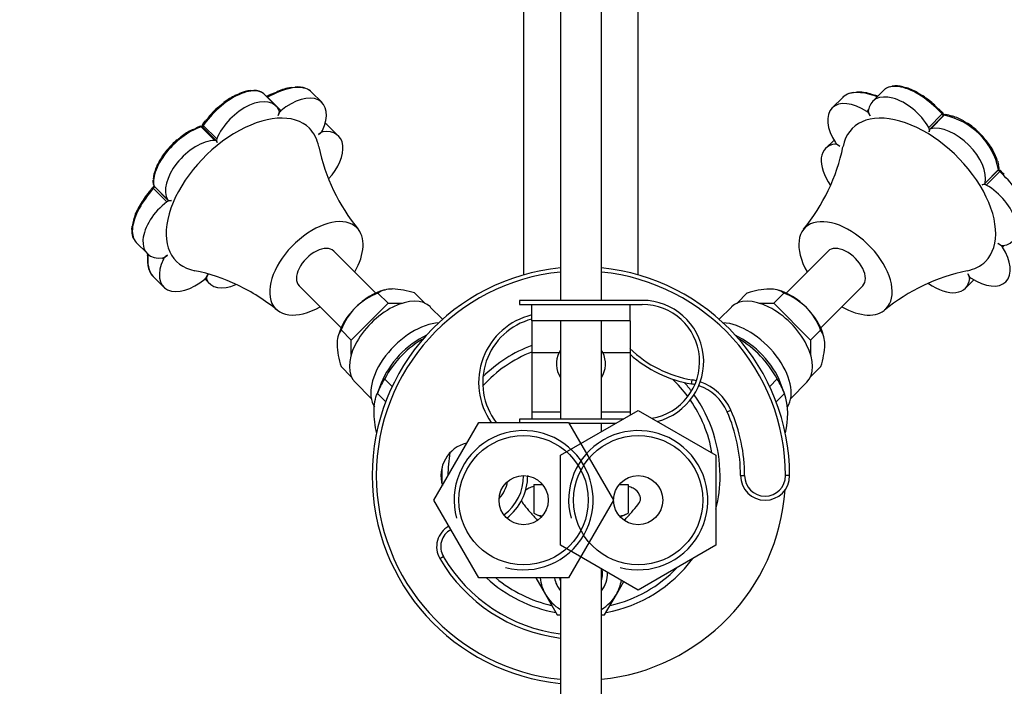
# Model space of a CAD drawing. Units: millimetres. Extents: x 0 to 1370, y 0 to 2174.
# Drawn here: x 646 to 767, y 1870 to 1952 of the extents above; entities that cross this region are included whole.
import ezdxf
from ezdxf import colors
from ezdxf.entities.mleader import LeaderData, LeaderLine
from ezdxf.math import Vec2, Vec3

# ---------------------------------------------------------------- set-up
doc = ezdxf.new("R2010")
doc.units = ezdxf.units.MM
doc.layers.add('DV3_Défaut', color=7, linetype='Continuous')
doc.layers.add('Défaut', color=7, linetype='Continuous')

# ---------------------------------------------------------------- blocks, each defined once
blk = doc.blocks.new('_DOT')
at = {"color": 0}
blk.add_line((0, 0), (-1, 0), dxfattribs=at)
at = {"color": 0, "const_width": 0.333}
blk.add_lwpolyline([(-0.1665, 0, 1), (0.1665, 0, 1)], format="xyb", close=True, dxfattribs=at)
blk = doc.blocks.new('SE2')
at = {"layer": 'DV3_Défaut', "color": 7, "linetype": 'Continuous'}
for p, q in [((712.42, 2058.56), (712.42, 1917.46)), ((717.42, 1917.46), (717.42, 2058.56)), ((707.92, 2021.77), (707.92, 1920.57)), ((721.92, 1920.57), (721.92, 2021.77)), ((672.86, 1942.57), (673.19, 1942.71)), ((674.67, 1943.1), (674.95, 1943.11)), ((677.69, 1941.17), (676.18, 1942.68)), ((677.37, 1942.75), (677.84, 1942.95)), ((679.62, 1943.48), (679.96, 1943.52)), ((681.32, 1943.34), (681.29, 1943.35)), ((683.29, 1941.62), (681.98, 1942.93)), ((748.24, 1942.87), (748.55, 1942.9)), ((750.25, 1942.69), (750.72, 1942.56)), ((751.97, 1943.17), (750.55, 1941.75)), ((752.67, 1943.56), (752.91, 1943.62)), ((754.27, 1943.55), (754.58, 1943.46)), ((756.2, 1942.73), (756.55, 1942.51)), ((670.94, 1941.31), (671.27, 1941.57)), ((676.62, 1942.28), (678.28, 1940.62)), ((746.91, 1942.26), (745.61, 1940.96)), ((677.93, 1940.06), (678.05, 1940.36)), ((678.07, 1940.36), (677.93, 1940.06)), ((678.06, 1940.37), (678.07, 1940.36)), ((750.05, 1940.76), (749.83, 1940.54)), ((750.09, 1940.31), (750.08, 1940.3)), ((750.27, 1940), (750.08, 1940.3)), ((750.1, 1940.3), (750.27, 1940)), ((758.17, 1941.25), (758.54, 1940.91)), ((668.81, 1939.09), (669.05, 1939.4)), ((669.07, 1939.44), (669.06, 1939.43)), ((669.19, 1939.53), (669.5, 1939.89)), ((759.07, 1940.23), (757.41, 1938.57)), ((759.23, 1940.05), (757.56, 1938.37)), ((759.31, 1940.08), (757.65, 1938.42)), ((759.89, 1940.07), (760.21, 1939.99)), ((761.71, 1939.33), (762.04, 1939.13)), ((667.55, 1938.34), (667.9, 1938.5)), ((668.54, 1938.66), (670.2, 1937)), ((670.36, 1936.94), (668.68, 1938.62)), ((668.72, 1938.62), (670.41, 1936.93)), ((668.77, 1938.84), (670.43, 1937.18)), ((682.84, 1937.71), (683.12, 1937.94)), ((683.13, 1937.92), (682.84, 1937.71)), ((683.11, 1937.93), (683.13, 1937.92)), ((683.3, 1938.15), (683.41, 1938.05)), ((685.29, 1937.53), (683.93, 1938.89)), ((757.46, 1938.06), (757.49, 1938.3)), ((757.51, 1938.28), (757.46, 1938.06)), ((757.55, 1938.36), (757.49, 1938.3)), ((763.53, 1937.95), (763.82, 1937.66)), ((665.69, 1937.12), (666.01, 1937.38)), ((670.49, 1936.73), (670.39, 1936.91)), ((670.41, 1936.93), (670.49, 1936.73)), ((745.84, 1937.04), (744.81, 1936.02)), ((664.07, 1935.44), (664.32, 1935.75)), ((746.1, 1936.64), (746, 1936.54)), ((746.27, 1936.49), (746.56, 1936.3)), ((746.28, 1936.48), (746.27, 1936.47)), ((746.56, 1936.3), (746.27, 1936.47)), ((765, 1936.17), (765.2, 1935.84)), ((765.86, 1934.34), (765.94, 1934.02)), ((662.99, 1933.56), (663.13, 1933.89)), ((764.24, 1931.69), (765.91, 1933.36)), ((765.95, 1933.44), (764.29, 1931.78)), ((766.1, 1933.2), (764.44, 1931.54)), ((766.31, 1933.17), (766.61, 1932.86)), ((662.65, 1931.89), (662.65, 1932.16)), ((662.68, 1931.15), (664.34, 1929.5)), ((662.79, 1931.39), (664.45, 1929.74)), ((662.81, 1931.37), (664.47, 1929.7)), ((763.92, 1931.59), (764.15, 1931.64)), ((764.17, 1931.62), (763.92, 1931.59)), ((764.23, 1931.68), (764.17, 1931.62)), ((661.74, 1930.11), (662.05, 1930.52)), ((664.59, 1929.65), (664.62, 1929.62)), ((664.89, 1929.66), (664.62, 1929.62)), ((664.63, 1929.65), (664.89, 1929.66)), ((660.52, 1928.01), (660.69, 1928.37)), ((660.06, 1926.15), (660.08, 1926.44)), ((660.09, 1926.52), (660.09, 1926.52)), ((660.59, 1924.53), (661.95, 1923.17)), ((689.86, 1918.35), (684.72, 1923.49)), ((745.12, 1923.49), (739.98, 1918.35)), ((765.87, 1924.4), (766.17, 1924.23)), ((766.17, 1924.21), (765.87, 1924.4)), ((766.18, 1924.22), (766.17, 1924.21)), ((766.63, 1924.18), (766.41, 1923.97)), ((661.98, 1922.94), (662.01, 1923.18)), ((663.77, 1922.64), (663.92, 1922.49)), ((664.11, 1922.77), (664.13, 1922.76)), ((664.12, 1922.78), (664.4, 1922.99)), ((664.4, 1922.99), (664.13, 1922.76)), ((662.11, 1921.35), (662.14, 1921.25)), ((662.65, 1920.39), (663.96, 1919.08)), ((668.99, 1920.09), (669.56, 1919.52)), ((669.08, 1920.19), (669.18, 1920.09)), ((669.18, 1920.34), (669.32, 1920.64)), ((669.18, 1920.36), (669.2, 1920.34)), ((669.32, 1920.64), (669.2, 1920.34)), ((761.89, 1918.95), (762.91, 1919.97)), ((762.17, 1920.69), (762.36, 1920.4)), ((762.34, 1920.4), (762.17, 1920.69)), ((762.35, 1920.41), (762.34, 1920.4)), ((762.51, 1920.23), (762.41, 1920.13)), ((680.48, 1919.25), (685.62, 1914.11)), ((690.98, 1918.74), (690.82, 1918.7)), ((739.02, 1918.7), (738.87, 1918.74)), ((744.22, 1914.11), (749.36, 1919.25)), ((690.12, 1918.35), (691.36, 1917.1)), ((694.59, 1918.36), (695.84, 1917.12)), ((722.42, 1917.46), (707.42, 1917.46)), ((707.42, 1917.46), (707.42, 1916.96)), ((735.25, 1918.36), (734, 1917.12)), ((739.72, 1918.35), (738.48, 1917.1)), ((686.87, 1912.61), (691.36, 1917.1)), ((691.36, 1917.1), (693.13, 1917.11)), ((695.82, 1917.12), (695.84, 1917.12)), ((695.84, 1917.12), (695.84, 1917.11)), ((698.02, 1915.15), (696.52, 1916.64)), ((707.42, 1916.96), (708.92, 1916.96)), ((708.92, 1916.96), (720.92, 1916.96)), ((708.92, 1914.96), (708.92, 1916.96)), ((720.92, 1916.96), (722.42, 1916.96)), ((720.92, 1914.96), (720.92, 1916.96)), ((733.32, 1916.64), (731.82, 1915.15)), ((734, 1917.12), (734.03, 1917.12)), ((734, 1917.11), (734, 1917.12)), ((736.71, 1917.11), (738.48, 1917.1)), ((738.48, 1917.1), (742.97, 1912.61)), ((685.63, 1913.85), (686.87, 1912.61)), ((708.92, 1914.96), (708.92, 1911.09)), ((720.92, 1914.96), (708.92, 1914.96)), ((712.42, 1914.96), (712.42, 1902.96)), ((717.42, 1902.96), (717.42, 1914.96)), ((720.92, 1914.96), (720.92, 1911.09)), ((744.21, 1913.85), (742.97, 1912.61)), ((685.27, 1913.15), (685.23, 1913)), ((686.87, 1910.84), (686.87, 1912.61)), ((742.97, 1912.61), (742.98, 1910.84)), ((744.61, 1912.99), (744.57, 1913.15)), ((708.92, 1911.09), (708.92, 1903.84)), ((708.92, 1911.09), (712.26, 1911.09)), ((717.58, 1911.09), (720.92, 1911.09)), ((720.92, 1911.09), (720.92, 1903.84)), ((685.61, 1909.38), (686.86, 1908.13)), ((744.23, 1909.38), (742.98, 1908.13)), ((686.86, 1908.13), (686.86, 1908.16)), ((686.87, 1908.13), (686.86, 1908.13)), ((690.94, 1907.87), (691.87, 1906.95)), ((738.9, 1907.87), (737.98, 1906.95)), ((742.98, 1908.13), (742.97, 1908.13)), ((742.98, 1908.16), (742.98, 1908.13)), ((687.33, 1907.45), (689.29, 1905.49)), ((690.52, 1907.35), (690, 1905.98)), ((728.43, 1907.26), (728.51, 1907.75)), ((739.84, 1905.98), (739.32, 1907.35)), ((740.55, 1905.49), (742.51, 1907.45)), ((690.05, 1906.1), (691.07, 1905.07)), ((739.8, 1906.1), (738.77, 1905.07)), ((708.92, 1903.84), (708.92, 1902.96)), ((708.92, 1903.84), (712.42, 1903.84)), ((712.42, 1898.54), (721.92, 1904.02)), ((717.42, 1903.84), (720.92, 1903.84)), ((720.92, 1903.84), (720.92, 1903.44)), ((721.92, 1904.02), (731.42, 1898.54)), ((732.79, 1903.85), (733.25, 1904.05)), ((696.95, 1893.05), (702.44, 1902.55)), ((702.44, 1902.55), (713.41, 1902.55)), ((720.08, 1902.96), (707.42, 1902.96)), ((707.42, 1902.96), (707.42, 1902.55)), ((713.41, 1902.55), (718.89, 1893.05)), ((713.46, 1902.46), (719.22, 1902.46)), ((717.42, 1901.42), (717.42, 1902.46)), ((712.42, 1887.57), (712.42, 1898.54)), ((731.42, 1898.54), (731.42, 1887.57)), ((734.42, 1896.05), (734.92, 1896.05)), ((740.42, 1896.05), (739.92, 1896.05)), ((709.15, 1894.97), (709.15, 1891.45)), ((709.15, 1894.97), (710.23, 1894.97)), ((719.61, 1894.97), (720.69, 1894.97)), ((720.69, 1894.97), (720.69, 1891.45)), ((702.44, 1883.55), (696.95, 1893.05)), ((718.89, 1893.05), (713.41, 1883.55)), ((709.15, 1891.45), (710.11, 1891)), ((719.73, 1891), (720.69, 1891.45)), ((721.92, 1882.08), (712.42, 1887.57)), ((731.42, 1887.57), (721.92, 1882.08)), ((697.68, 1885.92), (698.11, 1886.17)), ((717.42, 1787.56), (717.42, 1884.68)), ((713.41, 1883.55), (702.44, 1883.55)), ((709.43, 1883.56), (710.59, 1881.55)), ((712.42, 1883.55), (712.42, 1787.56)), ((719.25, 1881.55), (720.15, 1883.11)), ((710.59, 1881.55), (712.03, 1879.05)), ((717.81, 1879.05), (719.25, 1881.55)), ((712.03, 1879.05), (712.42, 1879.05)), ((717.43, 1879.05), (717.81, 1879.05))]:
    blk.add_line(p, q, dxfattribs=at)
for centre, radius in [((707.92, 1893.05), 7.9), ((721.92, 1893.05), 7.9), ((707.92, 1893.05), 3), ((721.92, 1893.05), 3)]:
    blk.add_circle(centre, radius, dxfattribs=at)
for centre, radius, start, end in [((675, 1938.63), 4.48, 95.2352, 113.4458), ((675.07, 1941.44), 1.67, 50.2421, 93.1809), ((680.77, 1936.12), 7.45, 99.7334, 113.0527), ((680.28, 1940.64), 2.89, 69.4079, 95.6995), ((680.8, 1941.83), 1.6, 43.0209, 70.9717), ((748.4, 1940.77), 2.09, 95.8852, 134.9281), ((748.82, 1937.72), 5.17, 74.1309, 92.3447), ((752.94, 1942.25), 1.33, 105.2357, 136.4781), ((753.45, 1940.63), 3.03, 74.7576, 99.6151), ((752.6, 1936.89), 6.87, 58.7211, 72.2955), ((676.25, 1935.3), 8.02, 115.9054, 128.0465), ((676.96, 1941.65), 0.841, 114.7174, 122.3998), ((681.52, 1932.96), 10.65, 114.3061, 117.6717), ((748.92, 1935.6), 7.19, 71.3934, 73.5853), ((750.35, 1932.77), 11.56, 47.6127, 56.7501), ((678.45, 1932.11), 11.89, 129.9296, 138.9798), ((742.38, 1923.77), 23.57, 45.0013, 46.0624), ((758.79, 1940.08), 0.446, 13.2464, 49.6748), ((682.18, 1937.15), 2.46, 44.9195, 53.1491), ((758.7, 1939.93), 0.478, 7.0839, 38.8727), ((760.58, 1940.65), 1.42, 196.3359, 203.8088), ((759.46, 1939.82), 0.324, 89.0914, 135.2963), ((759.32, 1939.96), 0.117, 92.971, 135.7291), ((757.58, 1931.71), 8.54, 11.668, 78.332), ((759.51, 1938.87), 1.27, 73.9974, 90.8835), ((758.41, 1933.84), 6.42, 59.6459, 72.7481), ((757.52, 1931.88), 8.56, 45.8745, 57.3136), ((671.21, 1930.79), 8.41, 116.6435, 127.6069), ((669.23, 1935.78), 3.05, 107.4618, 114.9158), ((668.45, 1938.41), 0.31, 43.4435, 113.1767), ((669.05, 1938.79), 0.395, 138.3639, 178.5385), ((669.04, 1938.67), 0.317, 147.0001, 188.8373), ((671.53, 1929.93), 9.28, 129.6164, 140.391), ((757.61, 1931.53), 8.74, 32.8069, 44.0123), ((705.68, 1940.94), 23.27, 191.695, 219.4907), ((724.1, 1940.95), 23.32, 320.5796, 348.3023), ((760.04, 1932.7), 6.05, 16.7941, 30.6528), ((669.84, 1930.89), 7.36, 142.3257, 155.0582), ((666.83, 1931.91), 4.19, 157.4483, 175.3876), ((765.8, 1932.83), 0.478, 51.1274, 82.916), ((765.72, 1933.58), 0.287, 311.396, 6.8321), ((765.83, 1933.45), 0.117, 314.206, 357.0292), ((764.56, 1933.62), 1.44, 0.1882, 14.8501), ((766.52, 1934.73), 1.44, 246.6497, 253.7356), ((663.61, 1931.86), 0.952, 179.8461, 203.6058), ((681.98, 1915.56), 24.94, 141.3325, 142.3995), ((663, 1930.81), 0.601, 118.5419, 142.7513), ((661.19, 1933.87), 2.93, 300.0049, 302.9201), ((663.14, 1930.69), 0.657, 112.7727, 134.5722), ((670.24, 1923.85), 10.58, 143.8704, 153.8237), ((665.36, 1925.83), 5.31, 155.9968, 172.5712), ((662.07, 1925.91), 2.02, 174.3266, 222.724), ((665.66, 1922.43), 3.71, 172.8959, 196.9378), ((662.33, 1922.86), 0.362, 167.0514, 167.5754), ((662.78, 1921.37), 0.652, 190.7312, 209.1857), ((663.94, 1921.74), 1.86, 201.583, 225.5842), ((663.53, 1899.79), 21.7, 64.1595, 78.8252), ((714.92, 1896.05), 25.5, 95.6263, 264.3737), ((714.92, 1896.05), 25.5, 0, 84.3737), ((766.83, 1898.21), 23.35, 101.7016, 129.4077), ((714.92, 1896.05), 25, 95.7392, 264.2608), ((714.92, 1896.05), 25, 0, 84.2608), ((662.48, 1897.41), 24.3, 50.825, 64.3697), ((691.77, 1915.88), 2.96, 88.1512, 123.8337), ((691.45, 1908.62), 10.24, 72.1331, 87.7052), ((738.31, 1909.04), 9.81, 91.9525, 108.2092), ((738.09, 1915.94), 2.91, 55.8125, 92.2026), ((693.22, 1910.48), 8.46, 111.5399, 133.7009), ((722.42, 1909.96), 7.5, 284.0085, 90), ((736.62, 1910.48), 8.46, 46.2991, 68.4601), ((693.26, 1910.9), 8.18, 135.9191, 158.8401), ((722.42, 1909.96), 7, 279.5912, 90), ((736.58, 1910.9), 8.18, 21.1599, 44.0809), ((710.92, 1907.42), 8.5, 103.609, 214.9416), ((710.92, 1907.42), 8, 104.4775, 217.4838), ((688.03, 1912.22), 2.91, 145.8125, 182.2026), ((741.75, 1912.21), 2.96, 358.1512, 33.8337), ((702, 1901.97), 12.53, 119.6293, 151.9231), ((727.84, 1901.97), 12.53, 28.0769, 59.7902), ((694.93, 1912.44), 9.81, 181.9525, 198.2092), ((714.92, 1896.05), 17, 110.6673, 134.7533), ((730.92, 1922.05), 14.5, 226.3023, 260.4404), ((734.49, 1912.52), 10.24, 342.1331, 357.7052), ((714.92, 1896.05), 16.25, 111.6682, 137.5482), ((714.92, 1909.7), 3, 152.3633, 213.5573), ((714.92, 1909.7), 3, 146.9811, 152.3633), ((714.92, 1909.7), 3, 326.4427, 27.6367), ((714.92, 1909.7), 3, 27.6367, 33.0724), ((730.92, 1922.05), 15, 228.1897, 260.4404), ((714.92, 1896.05), 16.25, 36.4879, 46.5496), ((714.92, 1896.05), 17, 37.3762, 42.0426), ((727.46, 1901.53), 5.81, 76.2876, 80.4404), ((727.46, 1901.53), 6.31, 75.6761, 80.4404), ((727.46, 1901.53), 5.81, 23.5821, 71.3212), ((727.46, 1901.53), 6.31, 23.5821, 71.1326), ((714.92, 1896.05), 17, 0, 35.5603), ((731.17, 1903.5), 9.01, 345.7338, 16.7716), ((714.92, 1896.05), 16.25, 9.8992, 34.6493), ((714.92, 1896.05), 19.5, 0, 23.5821), ((714.92, 1896.05), 20, 0, 23.5821), ((707.92, 1893.05), 8.5, 255, 195), ((721.92, 1893.05), 8.5, 255, 195), ((701.92, 1896.05), 4.1, 103.7936, 196.8536), ((714.92, 1896.05), 16.25, 170.1088, 180), ((714.92, 1896.05), 17, 176.5308, 183.4692), ((701.92, 1896.05), 6, 306.8699, 0), ((701.92, 1896.05), 6.5, 307.2396, 0), ((714.92, 1896.05), 17, 346.0694, 0), ((737.42, 1896.05), 3, 180, 0), ((737.42, 1896.05), 2.5, 180, 0), ((701.92, 1896.05), 4.1, 317.186, 349.6839), ((714.92, 1896.05), 25, 275.7392, 355.993), ((710.59, 1894.15), 3.06, 241.8614, 262.7265), ((719.25, 1894.15), 3.06, 277.6873, 298.1386), ((700.15, 1887.37), 2.86, 118.5298, 210.4517), ((700.15, 1887.37), 2.36, 118.2188, 210.4517), ((714.92, 1896.05), 19.5, 210.4517, 262.6341), ((714.92, 1896.05), 20, 210.4517, 262.8192), ((714.92, 1896.05), 17, 280.4346, 323.4318), ((714.92, 1884.05), 3.25, 320.2849, 2.7615), ((714.92, 1884.05), 2.65, 340.63, 0), ((714.92, 1884.05), 2.65, 0, 12.6149), ((714.92, 1896.05), 16.25, 282.7433, 316.2844), ((714.92, 1896.05), 17, 227.3321, 259.5939), ((714.92, 1896.05), 16.25, 230.2849, 257.2299), ((714.92, 1884.05), 5, 185.7392, 210), ((714.92, 1884.05), 3.25, 188.8499, 219.7151), ((714.92, 1884.05), 2.65, 190.8757, 199.37), ((714.92, 1884.05), 5, 330, 351.0293), ((714.92, 1884.05), 5, 210, 240), ((714.92, 1884.05), 5, 300, 330)]:
    blk.add_arc(centre, radius, start, end, dxfattribs=at)
for centre, major_axis, ratio, start_param, end_param in [((674.16, 1937.64), (-3.54, -3.54), 0.573576, 2.906632, 5.345912), ((676.71, 1942.13), (0.136, -0.268), 0.039938, 3.134401, 4.086375), ((676.71, 1942.13), (0.136, -0.268), 0.039938, -3.169631, -3.148785), ((679.75, 1938.08), (-3.54, -3.54), 0.573576, 2.121234, 4.560514), ((749.15, 1937.42), (3.54, -3.54), 0.573576, 1.921953, 4.361233), ((754.09, 1938.22), (3.54, -3.54), 0.573576, 1.136554, 3.575835), ((673.62, 1930.35), (8.13, 8.13), 0.573576, 0, 3.512367), ((677.68, 1940.31), (0.354, 0.354), 0.573576, 5.348002, 6.048224), ((678.43, 1940.37), (0.354, 0.354), 0.573576, 1.418921, 2.119143), ((756.22, 1930.35), (8.13, -8.13), 0.573576, 0, 3.512616), ((749.77, 1940.23), (0.354, -0.354), 0.573576, 1.22173, 1.921953), ((750.43, 1940.34), (-0.354, 0.354), 0.573576, 0.434242, 1.134464), ((758.87, 1940.21), (-0.213, -0.211), 0.49014, 3.16239, 3.455678), ((758.87, 1940.21), (-0.213, -0.211), 0.49014, 2.120735, 3.16239), ((668.99, 1938.87), (0.237, -0.183), 0.624933, 2.81446, 3.137342), ((758.93, 1940.13), (-0.282, -0.103), 0.901224, 2.216196, 2.979051), ((758.93, 1940.13), (-0.282, -0.103), 0.901224, 2.979051, 3.188362), ((759.47, 1939.84), (-0.019, -0.299), 0.898028, 3.140955, 3.836724), ((668.43, 1938.41), (0.099, -0.283), 0.829807, 3.14008, 3.177558), ((668.43, 1938.41), (0.099, -0.283), 0.829807, 2.266209, 3.14008), ((668.96, 1938.79), (0.3, -0.001), 0.951298, 3.060728, 3.136784), ((668.96, 1938.79), (0.3, -0.001), 0.951298, 3.136784, 3.815467), ((668.99, 1938.87), (0.237, -0.183), 0.624933, 3.137342, 4.149404), ((673.62, 1930.35), (8.13, 8.13), 0.573576, 5.912621, 6.283185), ((682.97, 1938.19), (-0.354, -0.354), 0.573576, 1.421011, 2.121234), ((683.24, 1937.64), (0.354, 0.354), 0.573576, 0.633523, 1.333745), ((681.76, 1934), (-3.54, -3.54), 0.573576, 1.65999, 3.775116), ((757.08, 1938.53), (0.354, -0.354), 0.573576, 0.436332, 1.136554), ((757.91, 1938.02), (0.354, -0.354), 0.573576, 2.790436, 3.490659), ((760.27, 1934.4), (3.54, -3.54), 0.573576, 0.351156, 2.790436), ((668.25, 1932.92), (3.54, 3.54), 0.573576, 0.550437, 2.989717), ((670.01, 1936.59), (-0.354, -0.354), 0.573576, 2.991808, 3.69203), ((670.8, 1937.23), (-0.354, -0.354), 0.573576, 5.345912, 6.046134), ((746.34, 1936.8), (-0.354, 0.354), 0.573576, 1.21964, 1.919862), ((748.35, 1932.48), (3.54, -3.54), 0.573576, 2.707351, 4.432923), ((746.23, 1936.14), (-0.354, 0.354), 0.573576, 5.148721, 5.848943), ((766, 1933.06), (-0.103, -0.282), 0.901224, 3.147993, 4.06699), ((765.71, 1933.6), (-0.299, -0.019), 0.898028, 2.446462, 3.138746), ((765.71, 1933.6), (-0.299, -0.019), 0.898028, 3.138746, 3.177449), ((766, 1933.06), (-0.103, -0.282), 0.901224, 3.086301, 3.147993), ((766.07, 1933), (-0.211, -0.213), 0.49014, 3.136041, 4.162451), ((766.07, 1933), (-0.211, -0.213), 0.49014, 2.827507, 3.136041), ((662.75, 1930.99), (0.233, -0.189), 0.34224, 3.142594, 3.464631), ((662.75, 1930.99), (0.233, -0.189), 0.34224, 2.129687, 3.142594), ((662.83, 1931.07), (0.159, -0.255), 0.82382, 3.138988, 3.187387), ((662.83, 1931.07), (0.159, -0.255), 0.82382, 2.525406, 3.138988), ((663.02, 1931.59), (0.281, 0.105), 0.936997, 3.140257, 3.50425), ((763.89, 1932.04), (-0.354, 0.354), 0.573576, 2.792527, 3.492749), ((764.4, 1931.21), (-0.354, 0.354), 0.573576, 5.146631, 5.846853), ((764.09, 1928.22), (-3.54, 3.54), 0.573576, 2.707351, 5.146631), ((665.49, 1926.7), (3.54, 3.54), 0.573576, 1.335835, 3.775116), ((664.45, 1929.22), (0.354, 0.354), 0.573576, 0.635613, 1.335835), ((664.83, 1930.06), (0.354, 0.354), 0.573576, 2.989717, 3.68994), ((682.6, 1921.37), (4.95, 4.95), 0.573576, 0, 4.269478), ((747.24, 1921.37), (4.95, -4.95), 0.573576, 0, 4.269478), ((682.6, 1921.37), (4.95, 4.95), 0.573576, 5.1553, 6.283185), ((682.6, 1921.37), (2.12, 2.12), 0.573576, 0, 3.141593), ((747.24, 1921.37), (2.12, -2.12), 0.573576, 0, 3.141593), ((763.29, 1923.28), (-3.54, 3.54), 0.573576, 1.921953, 4.361233), ((766.2, 1924.56), (0.354, -0.354), 0.573576, 5.148721, 5.848943), ((766.1, 1923.9), (0.354, -0.354), 0.573576, 1.21964, 1.919862), ((667.5, 1922.61), (3.54, 3.54), 0.573576, 2.121234, 4.560514), ((664.01, 1923.06), (-0.354, -0.354), 0.573576, 0.633523, 1.333745), ((664.28, 1922.51), (0.354, 0.354), 0.573576, 1.421011, 2.121234), ((756.22, 1930.35), (8.13, -8.13), 0.573576, 5.9124, 6.283185), ((668.82, 1920.33), (-0.354, -0.354), 0.573576, 1.418921, 2.119143), ((669.57, 1920.39), (-0.354, -0.354), 0.573576, 5.348002, 6.048224), ((673.09, 1923.06), (3.54, 3.54), 0.573576, 2.906632, 4.114513), ((758.35, 1922.48), (-3.54, 3.54), 0.573576, 1.856538, 3.575835), ((762, 1920.36), (0.354, -0.354), 0.573576, 0.434242, 1.134464), ((762.67, 1920.47), (-0.354, 0.354), 0.573576, 1.22173, 1.921953), ((689.61, 1914.36), (-3.89, -3.89), 0.573576, 3.917281, 4.712389), ((740.23, 1914.36), (-3.89, 3.89), 0.573576, 4.712389, 5.507497), ((691.93, 1912.05), (4.6, 4.6), 0.573576, 0, 3.141593), ((737.91, 1912.05), (4.6, -4.6), 0.573576, 0, 3.141593), ((689.61, 1914.36), (-3.89, -3.89), 0.573576, 4.712389, 5.507497), ((740.23, 1914.36), (-3.89, 3.89), 0.573576, 3.917281, 4.712389), ((747.24, 1921.37), (4.95, -4.95), 0.573576, 5.1553, 6.283185), ((694.94, 1909.03), (4.95, 4.95), 0.573576, 0.57225, 3.024929), ((734.9, 1909.03), (4.95, -4.95), 0.573576, 0.124202, 2.569342), ((695.81, 1908.16), (-4.95, -4.95), 0.573576, 4.14769, 5.376064), ((734.03, 1908.16), (-4.95, 4.95), 0.573576, 4.048714, 5.277088), ((696.97, 1907.01), (-6.54, -6.54), 0.573576, -1.165331, -0.929064), ((732.87, 1907.01), (6.54, -6.54), 0.573576, 0.929064, 1.165331)]:
    blk.add_ellipse(centre, major_axis=major_axis, ratio=ratio, start_param=start_param, end_param=end_param, dxfattribs=at)
for points, knots in [([(676.19, 1942.68), (676, 1942.86), (675.72, 1942.99), (674.75, 1943.11), (673.96, 1942.96), (672.29, 1942.21), (671.42, 1941.62), (669.91, 1940.26), (669.26, 1939.49), (668.77, 1938.84)], [0, 0, 0, 0, 0.168822, 0.168822, 0.445881, 0.445881, 0.722941, 0.722941, 1, 1, 1, 1]), ([(673.19, 1942.71), (673.21, 1942.72), (673.22, 1942.73), (673.23, 1942.74), (673.22, 1942.74), (673.21, 1942.74), (673.21, 1942.73), (673.2, 1942.73)], [0, 0, 0, 0, 0.365182, 0.365182, 0.730364, 0.730364, 1, 1, 1, 1]), ([(674.59, 1943.09), (674.59, 1943.09), (674.6, 1943.1), (674.63, 1943.1), (674.66, 1943.1), (674.67, 1943.1)], [0, 0, 0, 0, 0.222128, 0.222128, 1, 1, 1, 1]), ([(681.98, 1942.92), (681.85, 1943.05), (681.7, 1943.16), (680.97, 1943.51), (680.2, 1943.54), (678.49, 1943.16), (677.54, 1942.76), (676.62, 1942.28)], [0, 0, 0, 0, 0.139385, 0.139385, 0.569692, 0.569692, 1, 1, 1, 1]), ([(677.14, 1942.67), (677.15, 1942.68), (677.16, 1942.68), (677.2, 1942.7), (677.24, 1942.71), (677.3, 1942.73), (677.34, 1942.74), (677.37, 1942.75)], [0, 0, 0, 0, 0.176734, 0.176734, 0.588367, 0.588367, 1, 1, 1, 1]), ([(677.84, 1942.95), (677.85, 1942.96), (677.86, 1942.97), (677.88, 1942.98), (677.88, 1942.98), (677.88, 1942.99), (677.87, 1942.99), (677.83, 1942.97), (677.81, 1942.95), (677.78, 1942.93)], [0, 0, 0, 0, 0.1482225, 0.1482225, 0.296445, 0.296445, 0.59289, 0.59289, 1, 1, 1, 1]), ([(679.51, 1943.47), (679.52, 1943.47), (679.53, 1943.47), (679.57, 1943.47), (679.6, 1943.48), (679.62, 1943.48)], [0, 0, 0, 0, 0.3069108, 0.3069108, 1, 1, 1, 1]), ([(751.12, 1942.33), (750.3, 1942.63), (749.5, 1942.82), (747.99, 1942.87), (747.33, 1942.67), (746.91, 1942.26), (746.91, 1942.26), (746.91, 1942.26)], [0, 0, 0, 0, 0.465373, 0.465373, 0.999436, 0.999436, 1, 1, 1, 1]), ([(748.24, 1942.86), (748.23, 1942.86), (748.23, 1942.86), (748.22, 1942.86), (748.23, 1942.87), (748.24, 1942.87)], [0, 0, 0, 0, 0.292809, 0.292809, 1, 1, 1, 1]), ([(750.29, 1942.68), (750.28, 1942.69), (750.27, 1942.69), (750.24, 1942.71), (750.22, 1942.71), (750.21, 1942.71), (750.21, 1942.7), (750.23, 1942.69), (750.24, 1942.69), (750.25, 1942.69)], [0, 0, 0, 0, 0.217183, 0.217183, 0.608591, 0.608591, 0.804296, 0.804296, 1, 1, 1, 1]), ([(759.07, 1940.23), (758.44, 1940.88), (757.68, 1941.59), (756.02, 1942.77), (755.13, 1943.23), (753.52, 1943.67), (752.8, 1943.65), (752.18, 1943.35), (752.06, 1943.27), (751.97, 1943.17)], [0, 0, 0, 0, 0.304649, 0.304649, 0.609298, 0.609298, 0.913947, 0.913947, 1, 1, 1, 1]), ([(754.25, 1943.55), (754.25, 1943.55), (754.25, 1943.55), (754.24, 1943.56), (754.24, 1943.56), (754.24, 1943.56), (754.25, 1943.55), (754.27, 1943.55)], [0, 0, 0, 0, 0.026762, 0.026762, 0.513381, 0.513381, 1, 1, 1, 1]), ([(754.58, 1943.46), (754.6, 1943.46), (754.63, 1943.45), (754.67, 1943.44), (754.68, 1943.44), (754.69, 1943.44)], [0, 0, 0, 0, 0.597379, 0.597379, 1, 1, 1, 1]), ([(756.17, 1942.76), (756.17, 1942.77), (756.17, 1942.77), (756.16, 1942.77), (756.16, 1942.77), (756.16, 1942.75), (756.18, 1942.74), (756.2, 1942.73)], [0, 0, 0, 0, 0.063662, 0.063662, 0.531831, 0.531831, 1, 1, 1, 1]), ([(671.27, 1941.57), (671.29, 1941.59), (671.3, 1941.61), (671.31, 1941.63), (671.31, 1941.63), (671.3, 1941.63), (671.29, 1941.61), (671.29, 1941.59)], [0, 0, 0, 0, 0.279133, 0.279133, 0.558266, 0.558266, 1, 1, 1, 1]), ([(672.74, 1942.52), (672.74, 1942.52), (672.74, 1942.52), (672.76, 1942.53), (672.77, 1942.54), (672.82, 1942.55), (672.84, 1942.56), (672.86, 1942.57)], [0, 0, 0, 0, 0.027093, 0.027093, 0.513547, 0.513547, 1, 1, 1, 1]), ([(750.72, 1942.56), (750.76, 1942.54), (750.8, 1942.54), (750.87, 1942.52), (750.9, 1942.52), (750.94, 1942.5), (750.95, 1942.5), (750.95, 1942.5)], [0, 0, 0, 0, 0.456032, 0.456032, 0.912064, 0.912064, 1, 1, 1, 1]), ([(756.55, 1942.51), (756.57, 1942.49), (756.6, 1942.48), (756.64, 1942.47), (756.66, 1942.46), (756.68, 1942.45), (756.69, 1942.44), (756.7, 1942.44)], [0, 0, 0, 0, 0.418519, 0.418519, 0.837037, 0.837037, 1, 1, 1, 1]), ([(670.81, 1941.23), (670.82, 1941.24), (670.82, 1941.24), (670.84, 1941.25), (670.85, 1941.26), (670.89, 1941.28), (670.92, 1941.29), (670.94, 1941.31)], [0, 0, 0, 0, 0.192474, 0.192474, 0.596237, 0.596237, 1, 1, 1, 1]), ([(758.17, 1941.27), (758.16, 1941.29), (758.15, 1941.31), (758.13, 1941.32), (758.12, 1941.32), (758.13, 1941.3), (758.13, 1941.29), (758.15, 1941.27), (758.16, 1941.26), (758.17, 1941.25)], [0, 0, 0, 0, 0.5, 0.5, 0.75, 0.75, 0.875, 0.875, 1, 1, 1, 1]), ([(758.54, 1940.91), (758.56, 1940.88), (758.59, 1940.86), (758.63, 1940.84), (758.65, 1940.83), (758.7, 1940.8), (758.72, 1940.78), (758.73, 1940.74)], [0, 0, 0, 0, 0.25, 0.25, 0.5, 0.5, 1, 1, 1, 1]), ([(669.06, 1939.44), (669.07, 1939.44), (669.07, 1939.45), (669.09, 1939.46), (669.11, 1939.47), (669.15, 1939.49), (669.17, 1939.51), (669.19, 1939.53)], [0, 0, 0, 0, 0.279898, 0.279898, 0.639949, 0.639949, 1, 1, 1, 1]), ([(669.5, 1939.89), (669.5, 1939.9), (669.51, 1939.91), (669.53, 1939.94), (669.53, 1939.95), (669.54, 1939.98), (669.53, 1939.98), (669.52, 1939.98), (669.52, 1939.96), (669.52, 1939.94)], [0, 0, 0, 0, 0.125, 0.125, 0.25, 0.25, 0.5, 0.5, 1, 1, 1, 1]), ([(683.93, 1938.89), (683.91, 1938.91), (683.89, 1938.93), (683.81, 1939.01), (683.74, 1939.07), (683.66, 1939.12)], [0, 0, 0, 0, 0.248971, 0.248971, 1, 1, 1, 1]), ([(759.85, 1940.09), (759.85, 1940.09), (759.85, 1940.09), (759.86, 1940.08), (759.87, 1940.08), (759.89, 1940.07)], [0, 0, 0, 0, 0.427472, 0.427472, 1, 1, 1, 1]), ([(760.21, 1939.99), (760.22, 1939.99), (760.23, 1939.99), (760.25, 1939.98), (760.27, 1939.98), (760.3, 1939.98), (760.31, 1939.97), (760.32, 1939.97)], [0, 0, 0, 0, 0.285397, 0.285397, 0.570795, 0.570795, 1, 1, 1, 1]), ([(761.66, 1939.38), (761.66, 1939.38), (761.66, 1939.38), (761.66, 1939.38), (761.66, 1939.38), (761.67, 1939.36), (761.69, 1939.34), (761.71, 1939.33)], [0, 0, 0, 0, 0.105022, 0.105022, 0.552511, 0.552511, 1, 1, 1, 1]), ([(762.04, 1939.13), (762.06, 1939.12), (762.08, 1939.11), (762.12, 1939.1), (762.13, 1939.09), (762.14, 1939.09), (762.14, 1939.09), (762.14, 1939.09)], [0, 0, 0, 0, 0.457278, 0.457278, 0.914556, 0.914556, 1, 1, 1, 1]), ([(668.54, 1938.66), (667.99, 1938.48), (667.23, 1938.12), (665.67, 1937.03), (664.89, 1936.3), (663.64, 1934.73), (663.16, 1933.86), (662.68, 1932.38), (662.65, 1931.74), (662.79, 1931.39)], [0, 0, 0, 0, 0.25, 0.25, 0.5, 0.5, 0.75, 0.75, 1, 1, 1, 1]), ([(667.44, 1938.31), (667.44, 1938.31), (667.44, 1938.31), (667.44, 1938.31), (667.45, 1938.31), (667.49, 1938.32), (667.5, 1938.32), (667.53, 1938.33), (667.54, 1938.33), (667.55, 1938.34)], [0, 0, 0, 0, 0.095138, 0.095138, 0.547569, 0.547569, 0.773785, 0.773785, 1, 1, 1, 1]), ([(667.9, 1938.5), (667.92, 1938.51), (667.93, 1938.52), (667.95, 1938.54), (667.95, 1938.55), (667.95, 1938.55), (667.95, 1938.55), (667.95, 1938.55)], [0, 0, 0, 0, 0.418003, 0.418003, 0.836006, 0.836006, 1, 1, 1, 1]), ([(668.64, 1938.82), (668.64, 1938.75), (668.64, 1938.68), (668.63, 1938.63), (668.63, 1938.62)], [0, 0, 0, 0, 0.833658, 1, 1, 1, 1]), ([(763.48, 1938.03), (763.48, 1938.03), (763.48, 1938.03), (763.48, 1938.02), (763.49, 1938.01), (763.5, 1937.98), (763.52, 1937.96), (763.53, 1937.95)], [0, 0, 0, 0, 0.166635, 0.166635, 0.5833175, 0.5833175, 1, 1, 1, 1]), ([(665.6, 1937.08), (665.6, 1937.08), (665.61, 1937.08), (665.61, 1937.08), (665.62, 1937.08), (665.65, 1937.1), (665.67, 1937.11), (665.69, 1937.12)], [0, 0, 0, 0, 0.122236, 0.122236, 0.561118, 0.561118, 1, 1, 1, 1]), ([(666.01, 1937.38), (666.03, 1937.39), (666.05, 1937.41), (666.07, 1937.44), (666.07, 1937.45), (666.07, 1937.45), (666.08, 1937.46), (666.08, 1937.46)], [0, 0, 0, 0, 0.413304, 0.413304, 0.826609, 0.826609, 1, 1, 1, 1]), ([(763.82, 1937.66), (763.83, 1937.65), (763.85, 1937.63), (763.88, 1937.62), (763.89, 1937.62), (763.9, 1937.61), (763.9, 1937.61), (763.9, 1937.61)], [0, 0, 0, 0, 0.421218, 0.421218, 0.842435, 0.842435, 1, 1, 1, 1]), ([(664.32, 1935.75), (664.33, 1935.77), (664.34, 1935.79), (664.36, 1935.82), (664.36, 1935.84), (664.37, 1935.85), (664.37, 1935.85), (664.37, 1935.85)], [0, 0, 0, 0, 0.42798, 0.42798, 0.855961, 0.855961, 1, 1, 1, 1]), ([(764.96, 1936.27), (764.96, 1936.27), (764.96, 1936.27), (764.96, 1936.26), (764.96, 1936.25), (764.98, 1936.21), (764.99, 1936.19), (765, 1936.17)], [0, 0, 0, 0, 0.072679, 0.072679, 0.53634, 0.53634, 1, 1, 1, 1]), ([(765.2, 1935.84), (765.21, 1935.82), (765.22, 1935.81), (765.24, 1935.79), (765.25, 1935.79), (765.25, 1935.79), (765.25, 1935.79), (765.25, 1935.79)], [0, 0, 0, 0, 0.443478, 0.443478, 0.886957, 0.886957, 1, 1, 1, 1]), ([(664.01, 1935.39), (664.01, 1935.39), (664.01, 1935.39), (664.01, 1935.39), (664.02, 1935.39), (664.04, 1935.41), (664.06, 1935.42), (664.07, 1935.44)], [0, 0, 0, 0, 0.2285822, 0.2285822, 0.6142911, 0.6142911, 1, 1, 1, 1]), ([(765.84, 1934.45), (765.84, 1934.44), (765.85, 1934.43), (765.85, 1934.4), (765.85, 1934.39), (765.85, 1934.36), (765.86, 1934.35), (765.86, 1934.34)], [0, 0, 0, 0, 0.454943, 0.454943, 0.727472, 0.727472, 1, 1, 1, 1]), ([(662.96, 1933.52), (662.96, 1933.52), (662.96, 1933.52), (662.97, 1933.53), (662.98, 1933.54), (662.99, 1933.56)], [0, 0, 0, 0, 0.4942925, 0.4942925, 1, 1, 1, 1]), ([(663.13, 1933.89), (663.14, 1933.91), (663.14, 1933.93), (663.15, 1933.97), (663.16, 1933.99), (663.16, 1934)], [0, 0, 0, 0, 0.5008505, 0.5008505, 1, 1, 1, 1]), ([(765.94, 1934.02), (765.94, 1934), (765.95, 1933.99), (765.96, 1933.98), (765.96, 1933.98), (765.96, 1933.99)], [0, 0, 0, 0, 0.5334973, 0.5334973, 1, 1, 1, 1]), ([(766.31, 1933.19), (766.29, 1933.22), (766.23, 1933.27), (766.16, 1933.33), (766.1, 1933.34), (766.1, 1933.34)], [0, 0, 0, 0, 0.317586, 0.934884, 1, 1, 1, 1]), ([(769.04, 1926.1), (769.13, 1926.19), (769.22, 1926.31), (769.52, 1926.93), (769.54, 1927.64), (769.1, 1929.25), (768.64, 1930.15), (767.47, 1931.8), (766.75, 1932.58), (766.1, 1933.2)], [0, 0, 0, 0, 0.085321, 0.085321, 0.390214, 0.390214, 0.695107, 0.695107, 1, 1, 1, 1]), ([(662.66, 1931.86), (662.66, 1931.86), (662.65, 1931.86), (662.65, 1931.86), (662.65, 1931.87), (662.65, 1931.89)], [0, 0, 0, 0, 0.260439, 0.260439, 1, 1, 1, 1]), ([(662.68, 1931.15), (662.06, 1930.41), (661.43, 1929.55), (660.48, 1927.81), (660.18, 1926.92), (660.07, 1925.47), (660.25, 1924.88), (660.59, 1924.53)], [0, 0, 0, 0, 0.338344, 0.338344, 0.676689, 0.676689, 1, 1, 1, 1]), ([(662.05, 1930.52), (662.07, 1930.55), (662.09, 1930.58), (662.11, 1930.64), (662.12, 1930.66), (662.16, 1930.72), (662.18, 1930.75), (662.22, 1930.78)], [0, 0, 0, 0, 0.25, 0.25, 0.5, 0.5, 1, 1, 1, 1]), ([(661.75, 1930.13), (661.72, 1930.12), (661.7, 1930.1), (661.68, 1930.07), (661.68, 1930.06), (661.7, 1930.06), (661.71, 1930.07), (661.72, 1930.09), (661.73, 1930.1), (661.74, 1930.11)], [0, 0, 0, 0, 0.5, 0.5, 0.75, 0.75, 0.875, 0.875, 1, 1, 1, 1]), ([(660.69, 1928.37), (660.7, 1928.39), (660.71, 1928.42), (660.72, 1928.47), (660.73, 1928.49), (660.74, 1928.52), (660.74, 1928.52), (660.74, 1928.53)], [0, 0, 0, 0, 0.45289, 0.45289, 0.905779, 0.905779, 1, 1, 1, 1]), ([(660.53, 1928.02), (660.52, 1928.01), (660.51, 1928), (660.5, 1927.98), (660.5, 1927.98), (660.5, 1927.98), (660.52, 1927.99), (660.52, 1928.01)], [0, 0, 0, 0, 0.322006, 0.322006, 0.661003, 0.661003, 1, 1, 1, 1]), ([(660.07, 1926.14), (660.06, 1926.13), (660.06, 1926.12), (660.06, 1926.12), (660.06, 1926.13), (660.06, 1926.15)], [0, 0, 0, 0, 0.4286496, 0.4286496, 1, 1, 1, 1]), ([(660.08, 1926.44), (660.08, 1926.46), (660.08, 1926.48), (660.09, 1926.51), (660.09, 1926.51), (660.09, 1926.52)], [0, 0, 0, 0, 0.873734, 0.873734, 1, 1, 1, 1]), ([(662.06, 1923.12), (661.99, 1922.55), (661.99, 1922.02), (662.17, 1921.08), (662.37, 1920.68), (662.66, 1920.39)], [0, 0, 0, 0, 0.483389, 0.483389, 1, 1, 1, 1]), ([(689.98, 1901.18), (689.77, 1902.16), (689.65, 1903.08), (689.65, 1904.13), (689.66, 1904.34), (689.7, 1904.74), (689.72, 1904.93), (689.83, 1905.47), (689.92, 1905.8), (690.05, 1906.1)], [0, 0, 0, 0, 0.481924, 0.481924, 0.611443, 0.611443, 0.740962, 0.740962, 1, 1, 1, 1]), ([(709.14, 1894.71), (708.94, 1894.67), (708.73, 1894.61), (708.38, 1894.43), (708.22, 1894.32), (708.09, 1894.19)], [0, 0, 0, 0, 0.523675, 0.523675, 1, 1, 1, 1]), ([(720.24, 1890.59), (720.54, 1890.93), (720.83, 1891.26), (721.38, 1891.89), (721.64, 1892.18), (722, 1892.66), (722.14, 1892.84), (722.22, 1893.28), (722.17, 1893.48), (721.95, 1894.04), (721.65, 1894.34), (721.1, 1894.61), (720.9, 1894.67), (720.7, 1894.71)], [0, 0, 0, 0, 0.248012, 0.248012, 0.462483, 0.462483, 0.569718, 0.569718, 0.676954, 0.676954, 0.891425, 0.891425, 1, 1, 1, 1]), ([(707.65, 1893.11), (707.66, 1893.08), (707.66, 1893.06), (707.71, 1892.82), (707.85, 1892.64), (708.21, 1892.17), (708.47, 1891.88), (709.01, 1891.26), (709.3, 1890.93), (709.58, 1890.61)], [0, 0, 0, 0, 0.0188525, 0.0188525, 0.2050784, 0.2050784, 0.5775302, 0.5775302, 1, 1, 1, 1])]:
    blk.add_open_spline(points, degree=3, knots=knots, dxfattribs=at)
for points in [[(674.95, 1943.11), (674.97, 1943.11), (674.98, 1943.11), (674.98, 1943.11)], [(679.96, 1943.52), (679.97, 1943.52), (679.98, 1943.52), (679.98, 1943.52)], [(752.65, 1943.55), (752.65, 1943.55), (752.65, 1943.56), (752.67, 1943.56)], [(668.68, 1938.62), (668.65, 1938.65), (668.6, 1938.67), (668.54, 1938.66)], [(662.79, 1931.4), (662.79, 1931.39), (662.8, 1931.38), (662.81, 1931.37)], [(662.79, 1931.39), (662.79, 1931.38), (662.8, 1931.37), (662.81, 1931.37)]]:
    blk.add_open_spline(points, degree=3, dxfattribs=at)

msp = doc.modelspace()

# ---------------------------------------------------------------- block references
at = {"layer": 'Défaut'}
msp.add_blockref('SE2', (0, 0), dxfattribs=at)

# ---------------------------------------------------------------- leaders
at = {"layer": 'Défaut', "color": 7, "linetype": 'Continuous'}
ml = msp.add_multileader_mtext('Standard', dxfattribs=at)
ml.set_content('{\\pxsm0.9;\\fSolid Edge ISO|b1||i0||c0|p34;\\W1.;29/03/2016\\P}', color=256)
ml.set_leader_properties()
ml.set_arrow_properties(name='DOT')
ml.build(insert=Vec2(0, 0))
ml.multileader.update_dxf_attribs({"leader_type": 0, "dogleg_length": 0, "arrow_head_size": 12})
ctx = ml.context
ctx.base_point, ctx.char_height, ctx.arrow_head_size, ctx.landing_gap_size = Vec3(1282.57, 2160.31), 12, 12, 4.2
notes = []
notes.append((ctx, [(0, (0, 0, 0), (0, 0), (1, 0), 1, [])]))
ctx.mtext.insert = Vec3(1284.57, 2166.43)
for ctx, leaders in notes:
    for number, flags, end, landing, length, lines in leaders:
        leader = LeaderData()
        leader.index, (leader.has_last_leader_line, leader.has_dogleg_vector, leader.attachment_direction) = number, flags
        leader.last_leader_point, leader.dogleg_vector, leader.dogleg_length = Vec3(end), Vec3(landing), length
        for number, points, colour, breaks in lines:
            line = LeaderLine()
            line.index, line.vertices, line.color, line.breaks = number, Vec3.list(points), colors.encode_raw_color(colour), breaks
            leader.lines.append(line)
        ctx.leaders.append(leader)

doc.saveas('drawing.dxf')
